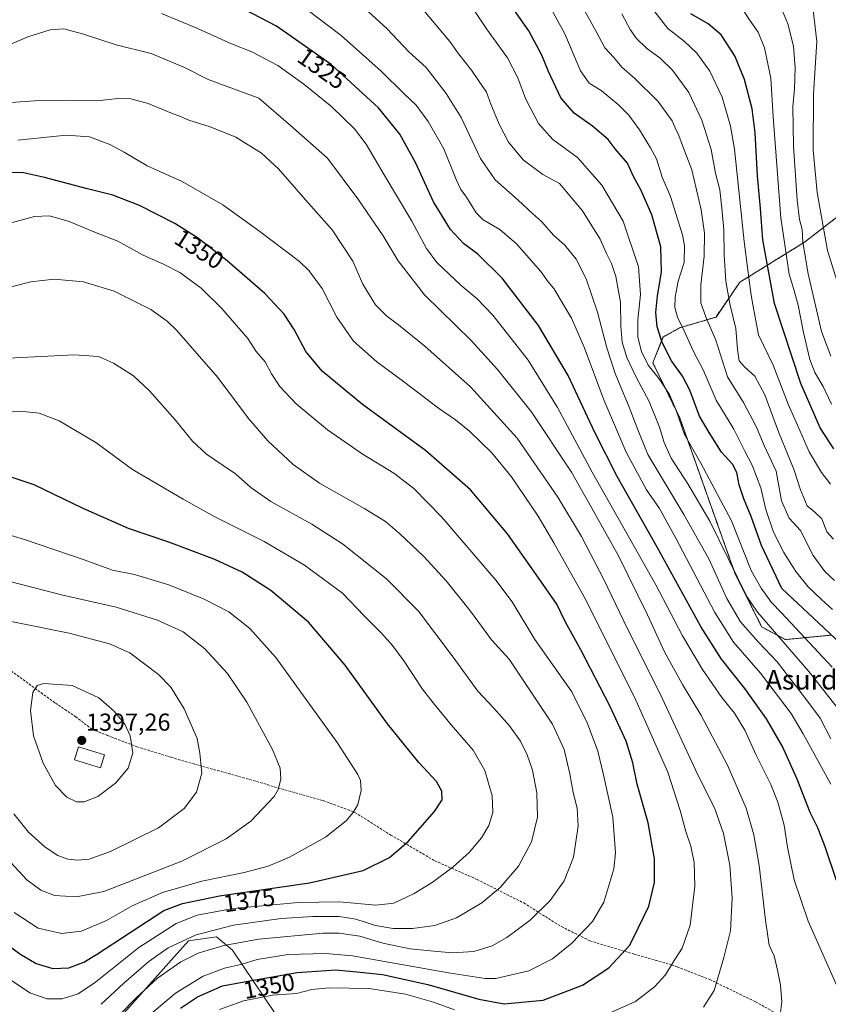
# Model space of a CAD drawing. Units: metres. Extents: x 665106 to 668567, y 4744293 to 4746689.
# Drawn here: x 666832 to 667162, y 4745783 to 4746185 of the extents above; entities that cross this region are included whole.
import ezdxf
from ezdxf.enums import TextEntityAlignment as Align

# ---------------------------------------------------------------- set-up
doc = ezdxf.new("R2010")
doc.units = ezdxf.units.M
doc.header["$MEASUREMENT"] = 0
doc.linetypes.add('TRAZOS', pattern=[0.75, 0.5, -0.25])
doc.linetypes.add('TRAZOSX2', pattern=[1.5, 1, -0.5])
for name, color, linetype, lineweight in [('Arbolado forestal', 92, 'TRAZOS', 0), ('Arbolado forestal CxS', 92, 'Continuous', 0), ('Carátula', 7, 'Continuous', 5), ('Curva de nivel maestra', 36, 'Continuous', 30), ('Curva de nivel normal', 36, 'Continuous', 0), ('Edificación', 1, 'Continuous', 13), ('Edificación Cxs', 1, 'Continuous', 13), ('Matorral', 135, 'Continuous', 0), ('Matorral CxS', 135, 'Continuous', 0), ('Pastizal CxS', 92, 'Continuous', 0), ('Punto de cota en terreno', 7, 'Continuous', 0), ('Rótulo de curva de nivel directora', 19, 'Continuous', 0), ('Rótulo de punto de cota en terreno', 19, 'Continuous', 0), ('Senda', 19, 'TRAZOSX2', 0), ('Texto cartográfico', 19, 'Continuous', 0)]:
    doc.layers.add(name, color=color, linetype=linetype, lineweight=lineweight)
doc.styles.add('Arial', font='txt', dxfattribs={"height": 0.2})

# ---------------------------------------------------------------- blocks, each defined once
blk = doc.blocks.new('*U151')
at = {"layer": 'Pastizal CxS', "color": 92, "linetype": 'Continuous', "lineweight": 0}
for points in [[(667167.3, 4746106.26, 1254.12), (667151.83, 4746094.29, 1264.55), (667125.43, 4746077.94, 1281.81), (667115.75, 4746063.78, 1288.06), (667100.84, 4746059.31, 1295.29), (667094.14, 4746055.59, 1299.02), (667090, 4746045.13, 1303.46), (667100.95, 4746022.64, 1304.26), (667123.47, 4745959.26, 1309.7), (667134.37, 4745937.34, 1311.07), (667144.06, 4745932.13, 1309.12), (667162.47, 4745933.94, 1299.98)], [(666940.61, 4745772.5, 1335.46), (666918.51, 4745805.4, 1357.73), (666911.96, 4745810.89, 1362.51), (666900.59, 4745809.22, 1363.93), (666873.06, 4745778.41, 1359.13)]]:
    blk.add_polyline3d(points, dxfattribs=at)
blk = doc.blocks.new('*U159')
at = {"layer": 'Pastizal CxS', "color": 92, "linetype": 'Continuous', "lineweight": 0}
for points in [[(667167.3, 4746106.26, 1254.12), (667151.83, 4746094.29, 1264.55), (667125.43, 4746077.94, 1281.81), (667115.75, 4746063.78, 1288.06), (667100.84, 4746059.31, 1295.29), (667094.14, 4746055.59, 1299.02), (667090, 4746045.13, 1303.46), (667100.95, 4746022.64, 1304.26), (667123.47, 4745959.26, 1309.7), (667134.37, 4745937.34, 1311.07), (667144.06, 4745932.13, 1309.12), (667162.47, 4745933.94, 1299.98)], [(666940.61, 4745772.5, 1335.46), (666918.51, 4745805.4, 1357.73), (666911.96, 4745810.89, 1362.51), (666900.59, 4745809.22, 1363.93), (666873.06, 4745778.41, 1359.13)]]:
    blk.add_polyline3d(points, dxfattribs=at)
blk = doc.blocks.new('*U174')
at = {"layer": 'Curva de nivel normal', "color": 36, "linetype": 'Continuous', "lineweight": 0}
blk.add_polyline3d([(667045.34, 4746195.38, 1295), (667054.09, 4746179.34, 1295), (667060.5, 4746164.24, 1295), (667064.02, 4746159.16, 1295), (667068.94, 4746156.24, 1295), (667071.98, 4746153.66, 1295), (667076.04, 4746150.39, 1295), (667080.16, 4746146.17, 1295), (667084.55, 4746140.19, 1295), (667088.98, 4746132.81, 1295), (667091.41, 4746128.36, 1295), (667093.76, 4746120.89, 1295), (667097.16, 4746113.02, 1295), (667102.14, 4746097.29, 1295), (667102.92, 4746092.8, 1295), (667102.73, 4746086.08, 1295), (667100.38, 4746078.39, 1295), (667099.06, 4746071.81, 1295), (667098.99, 4746067.62, 1295), (667100.01, 4746063.76, 1295), (667102.73, 4746058.08, 1295), (667106.58, 4746049.74, 1295), (667110.58, 4746042.16, 1295), (667115.81, 4746029.89, 1295), (667122.96, 4746018.02, 1295), (667127.48, 4746009.09, 1295), (667130.53, 4746003.33, 1295), (667134.06, 4745994.11, 1295), (667136.13, 4745985.29, 1295), (667139.18, 4745975.95, 1295), (667143.4, 4745967.62, 1295), (667148.31, 4745959.95, 1295), (667153.4, 4745953.69, 1295), (667158.84, 4745948.55, 1295), (667163.34, 4745944.42, 1295)], dxfattribs=at)
blk = doc.blocks.new('*U178')
at = {"layer": 'Curva de nivel normal', "color": 36, "linetype": 'Continuous', "lineweight": 0}
for points in [[(666830.88, 4746135.98, 1345), (666850.64, 4746138.01, 1345), (666860.12, 4746137.31, 1345), (666868.42, 4746134.11, 1345), (666874.32, 4746131, 1345), (666883.74, 4746125.43, 1345), (666898.04, 4746119.06, 1345), (666914.61, 4746109.62, 1345), (666929.64, 4746098.66, 1345), (666945.78, 4746086.47, 1345), (666949.68, 4746082.72, 1345), (666955.04, 4746075.39, 1345), (666961.02, 4746063.74, 1345), (666967.87, 4746053.96, 1345), (666977.36, 4746045.52, 1345), (666988.83, 4746037.12, 1345), (667002.54, 4746026.55, 1345), (667009.5, 4746021.85, 1345), (667015.24, 4746017.26, 1345), (667024.29, 4746008.31, 1345), (667032.26, 4745998.62, 1345), (667043.16, 4745982.51, 1345), (667049.54, 4745971.56, 1345), (667062.63, 4745948.43, 1345), (667074.04, 4745925.33, 1345), (667082.52, 4745908.62, 1345), (667090.29, 4745891.29, 1345), (667096.06, 4745878.06, 1345), (667101.14, 4745862.39, 1345), (667103.4, 4745853.79, 1345), (667105.44, 4745847.8, 1345), (667106.85, 4745841.17, 1345), (667107.08, 4745831.58, 1345), (667105.27, 4745815.62, 1345), (667101.95, 4745806.29, 1345), (667098.73, 4745801.18, 1345), (667095.2, 4745795.39, 1345), (667090.6, 4745790.45, 1345), (667082.94, 4745784.53, 1345), (667071.68, 4745779.38, 1345)], [(667009.14, 4745781.02, 1345), (667000.55, 4745784.2, 1345), (666989.02, 4745787.45, 1345), (666974.27, 4745789.7, 1345), (666957.94, 4745790.04, 1345), (666950.94, 4745789.33, 1345), (666944.6, 4745787.67, 1345), (666934.82, 4745787.06, 1345), (666923.06, 4745784.73, 1345), (666913.23, 4745781.23, 1345)]]:
    blk.add_polyline3d(points, dxfattribs=at)
blk = doc.blocks.new('*U180')
at = {"layer": 'Curva de nivel normal', "color": 36, "linetype": 'Continuous', "lineweight": 0}
blk.add_polyline3d([(666824.27, 4746046.88, 1365), (666853.98, 4746048.32, 1365), (666863.78, 4746047.61, 1365), (666869.95, 4746044.97, 1365), (666878.13, 4746039.82, 1365), (666884.7, 4746033.72, 1365), (666895.18, 4746021.86, 1365), (666902.14, 4746013.16, 1365), (666907.94, 4746007.78, 1365), (666914.65, 4746003.14, 1365), (666919.79, 4745999.81, 1365), (666926.04, 4745994.14, 1365), (666934.19, 4745988.44, 1365), (666950.89, 4745979.26, 1365), (666963.39, 4745971.16, 1365), (666981.29, 4745956.99, 1365), (666994.36, 4745943.71, 1365), (667008.53, 4745924.97, 1365), (667018.55, 4745911.16, 1365), (667024.97, 4745904.32, 1365), (667031.54, 4745896.89, 1365), (667035.95, 4745890.63, 1365), (667038.73, 4745885.15, 1365), (667040.88, 4745878.88, 1365), (667042.66, 4745869.64, 1365), (667042.9, 4745859.69, 1365), (667040.48, 4745849.64, 1365), (667035.19, 4745839.75, 1365), (667027.68, 4745831.04, 1365), (667020.27, 4745824.7, 1365), (667009.94, 4745818.57, 1365), (667001, 4745815.42, 1365), (666991.94, 4745814.22, 1365), (666984, 4745814.26, 1365), (666976.82, 4745815.51, 1365), (666968.81, 4745818.04, 1365), (666962.01, 4745819.18, 1365), (666951.22, 4745819.19, 1365), (666938.37, 4745818.39, 1365), (666918.91, 4745815.65, 1365), (666903.63, 4745811.6, 1365), (666892.27, 4745806.3, 1365), (666884.32, 4745800.76, 1365), (666874.12, 4745791.9, 1365), (666865, 4745783.31, 1365)], dxfattribs=at)
blk = doc.blocks.new('*U184')
at = {"layer": 'Curva de nivel normal', "color": 36, "linetype": 'Continuous', "lineweight": 0}
blk.add_polyline3d([(666823.87, 4746173.37, 1335), (666834.96, 4746178.07, 1335), (666844.08, 4746180.91, 1335), (666849.64, 4746181.4, 1335), (666857.26, 4746179.39, 1335), (666871.02, 4746174.82, 1335), (666885.28, 4746171.32, 1335), (666898.62, 4746165.78, 1335), (666908.61, 4746160.63, 1335), (666929.27, 4746153.08, 1335), (666942.16, 4746141.92, 1335), (666957.23, 4746128.62, 1335), (666969.67, 4746111.96, 1335), (666980.04, 4746096.97, 1335), (666986.12, 4746086.75, 1335), (666996.78, 4746072.79, 1335), (667016.07, 4746054.09, 1335), (667026.68, 4746042.33, 1335), (667040.41, 4746025.19, 1335), (667056.74, 4746000.51, 1335), (667065.07, 4745985.84, 1335), (667075.96, 4745966.28, 1335), (667087.78, 4745942.25, 1335), (667094.72, 4745927.15, 1335), (667102.13, 4745913.77, 1335), (667109.59, 4745901.49, 1335), (667120.42, 4745880.95, 1335), (667128.04, 4745863.33, 1335), (667131.13, 4745852.48, 1335), (667133.38, 4745840, 1335), (667135.89, 4745817.7, 1335), (667137.47, 4745807.39, 1335), (667139.54, 4745803.16, 1335), (667140.77, 4745797.2, 1335), (667142.02, 4745791.18, 1335), (667142.61, 4745784.29, 1335), (667141.86, 4745778.95, 1335)], dxfattribs=at)
blk = doc.blocks.new('*U191')
at = {"layer": 'Curva de nivel normal', "color": 36, "linetype": 'Continuous', "lineweight": 0}
blk.add_polyline3d([(666889.56, 4746187.58, 1330), (666903.99, 4746181.68, 1330), (666918.11, 4746175.31, 1330), (666926.38, 4746171.97, 1330), (666936.94, 4746166.37, 1330), (666947.6, 4746158.86, 1330), (666958.98, 4746149.56, 1330), (666968.28, 4746140.62, 1330), (666973.07, 4746134.28, 1330), (666980.42, 4746121.78, 1330), (666991.73, 4746102.91, 1330), (666997.63, 4746091.72, 1330), (667001.88, 4746086.04, 1330), (667011.76, 4746076.65, 1330), (667018.38, 4746071.23, 1330), (667024.69, 4746064.54, 1330), (667039.06, 4746046.19, 1330), (667051.06, 4746026.88, 1330), (667065.26, 4746000.52, 1330), (667091.15, 4745954.5, 1330), (667102.11, 4745933.63, 1330), (667110.23, 4745919.94, 1330), (667118.15, 4745908.48, 1330), (667123.23, 4745902.14, 1330), (667127.45, 4745895.22, 1330), (667132.13, 4745884.95, 1330), (667138.07, 4745873.04, 1330), (667140.94, 4745865.84, 1330), (667143.52, 4745856.4, 1330), (667144.96, 4745847.49, 1330), (667147.63, 4745834.16, 1330), (667153.39, 4745817.23, 1330), (667166.3, 4745788.12, 1330)], dxfattribs=at)
blk = doc.blocks.new('*U206')
at = {"layer": 'Curva de nivel normal', "color": 36, "linetype": 'Continuous', "lineweight": 0}
blk.add_polyline3d([(666819.04, 4746024.89, 1370), (666833.27, 4746025.23, 1370), (666839.6, 4746024.51, 1370), (666847.79, 4746021.36, 1370), (666862.78, 4746012.52, 1370), (666877.67, 4746001.62, 1370), (666898.38, 4745989.46, 1370), (666911.35, 4745982.3, 1370), (666931.46, 4745972.11, 1370), (666947.92, 4745962.58, 1370), (666963.4, 4745951.03, 1370), (666972.23, 4745941.84, 1370), (666979.29, 4745934.74, 1370), (666983.8, 4745929.7, 1370), (666988.38, 4745923.48, 1370), (666996, 4745911.94, 1370), (667000.42, 4745906.28, 1370), (667007.67, 4745897.32, 1370), (667016.64, 4745886.99, 1370), (667021.42, 4745878.78, 1370), (667024.4, 4745868.42, 1370), (667024.75, 4745861.52, 1370), (667023.1, 4745856.29, 1370), (667020.08, 4745851.3, 1370), (667015.11, 4745845.31, 1370), (667008.48, 4745839.35, 1370), (666999.91, 4745833.02, 1370), (666992.6, 4745828.53, 1370), (666984.27, 4745824.64, 1370), (666976.94, 4745823.83, 1370), (666962.21, 4745825.18, 1370), (666945.35, 4745824.84, 1370), (666918.84, 4745822.44, 1370), (666904.14, 4745819.76, 1370), (666895.57, 4745816.35, 1370), (666880.3, 4745806.53, 1370), (666862.56, 4745792.35, 1370), (666855.5, 4745787.53, 1370), (666849.06, 4745785.5, 1370), (666842.89, 4745785.57, 1370), (666835.8, 4745788.06, 1370), (666827.95, 4745793.25, 1370)], dxfattribs=at)
blk = doc.blocks.new('*U220')
at = {"layer": 'Curva de nivel normal', "color": 36, "linetype": 'Continuous', "lineweight": 0}
blk.add_polyline3d([(666820.06, 4746150.72, 1340), (666839.8, 4746152.06, 1340), (666852.26, 4746152.28, 1340), (666863.01, 4746152.03, 1340), (666871.91, 4746152.92, 1340), (666877.1, 4746152.78, 1340), (666884.07, 4746150.84, 1340), (666893.59, 4746146.94, 1340), (666897.32, 4746145.54, 1340), (666900.65, 4746144.09, 1340), (666909.44, 4746141.43, 1340), (666919.84, 4746137.16, 1340), (666930.35, 4746130.7, 1340), (666937.21, 4746124.22, 1340), (666948.23, 4746111.58, 1340), (666959.23, 4746099.34, 1340), (666967.56, 4746086.63, 1340), (666971.71, 4746077.17, 1340), (666976.9, 4746068.73, 1340), (666981.27, 4746064.2, 1340), (666986.26, 4746060.61, 1340), (666997, 4746051.88, 1340), (667015.62, 4746035.27, 1340), (667034.62, 4746014.29, 1340), (667051.22, 4745990.29, 1340), (667060.91, 4745974.23, 1340), (667070.01, 4745956.73, 1340), (667078.14, 4745939.7, 1340), (667093.73, 4745908.3, 1340), (667108.34, 4745877.01, 1340), (667115.1, 4745863.44, 1340), (667118.87, 4745853.03, 1340), (667121.4, 4745840.12, 1340), (667122.28, 4745826.62, 1340), (667121.66, 4745813.36, 1340), (667119.01, 4745802.43, 1340), (667115.01, 4745789, 1340), (667110.65, 4745782.14, 1340)], dxfattribs=at)
blk = doc.blocks.new('*U225')
at = {"layer": 'Curva de nivel normal', "color": 36, "linetype": 'Continuous', "lineweight": 0}
blk.add_polyline3d([(666827.27, 4746075.87, 1360), (666836.24, 4746078.12, 1360), (666845.71, 4746079.23, 1360), (666857.79, 4746078.14, 1360), (666870.25, 4746074.32, 1360), (666885.23, 4746066.78, 1360), (666891.91, 4746062.08, 1360), (666895.7, 4746058.36, 1360), (666912.47, 4746039.13, 1360), (666925.02, 4746022.37, 1360), (666932.9, 4746013.26, 1360), (666943.3, 4746003.65, 1360), (666953.98, 4745996, 1360), (666972.43, 4745985.55, 1360), (666980.99, 4745980.28, 1360), (666986.61, 4745975.5, 1360), (666996.62, 4745966.04, 1360), (667005.73, 4745956.16, 1360), (667015.62, 4745943.7, 1360), (667024.17, 4745932.07, 1360), (667031.42, 4745924.11, 1360), (667039.74, 4745911.45, 1360), (667049.07, 4745897.63, 1360), (667053.81, 4745887.32, 1360), (667056.17, 4745877.39, 1360), (667057.48, 4745869.78, 1360), (667059.05, 4745863.42, 1360), (667059.46, 4745856, 1360), (667057.56, 4745843.33, 1360), (667053.81, 4745833.71, 1360), (667048.11, 4745825.62, 1360), (667039.96, 4745817.63, 1360), (667030.43, 4745810.6, 1360), (667024.41, 4745807.23, 1360), (667016.97, 4745804.83, 1360), (667008.25, 4745804.32, 1360), (667000.68, 4745805.05, 1360), (666990.94, 4745805.95, 1360), (666979.88, 4745808.23, 1360), (666970.4, 4745811.1, 1360), (666962.04, 4745812.32, 1360), (666955.55, 4745812.32, 1360), (666929.27, 4745809.92, 1360), (666914.94, 4745807.37, 1360), (666904.47, 4745804.19, 1360), (666897.38, 4745800.68, 1360), (666887.92, 4745793.95, 1360), (666879.19, 4745785.95, 1360), (666866.32, 4745772.76, 1360)], dxfattribs=at)
blk = doc.blocks.new('*U226')
at = {"layer": 'Curva de nivel normal', "color": 36, "linetype": 'Continuous', "lineweight": 0}
blk.add_polyline3d([(666827.23, 4746101.87, 1355), (666837.77, 4746104.81, 1355), (666843.88, 4746105, 1355), (666851.86, 4746102.81, 1355), (666862.58, 4746098.24, 1355), (666871.75, 4746094.76, 1355), (666881.86, 4746089.13, 1355), (666890.58, 4746085.27, 1355), (666897.01, 4746081.94, 1355), (666905.75, 4746075.54, 1355), (666914.02, 4746067.45, 1355), (666924.72, 4746054.95, 1355), (666928.18, 4746049.71, 1355), (666931.81, 4746045.45, 1355), (666934.42, 4746040.61, 1355), (666937.78, 4746035.47, 1355), (666944.43, 4746028.4, 1355), (666957.24, 4746017.74, 1355), (666971.42, 4746007.99, 1355), (666984.36, 4746000.12, 1355), (666992.52, 4745993.85, 1355), (667003.97, 4745982.1, 1355), (667025.98, 4745956.44, 1355), (667032.54, 4745947.57, 1355), (667041.82, 4745932.17, 1355), (667056.92, 4745910.79, 1355), (667063.36, 4745897.95, 1355), (667067.57, 4745886.58, 1355), (667069.82, 4745877.02, 1355), (667073.71, 4745859.73, 1355), (667074.77, 4745845.12, 1355), (667074.13, 4745838.62, 1355), (667070.04, 4745825.01, 1355), (667065.41, 4745817.13, 1355), (667056.94, 4745808.31, 1355), (667049.02, 4745801.91, 1355), (667039.44, 4745797.03, 1355), (667025.97, 4745793.86, 1355), (667021.54, 4745793.81, 1355), (667007.48, 4745796.05, 1355), (666967.48, 4745803.16, 1355), (666956.45, 4745804.08, 1355), (666941.25, 4745803.59, 1355), (666928.59, 4745801.57, 1355), (666922.49, 4745799.63, 1355), (666915.23, 4745798.09, 1355), (666906.55, 4745794.85, 1355), (666895.21, 4745787.91, 1355), (666884.76, 4745778.98, 1355)], dxfattribs=at)
blk = doc.blocks.new('*U238')
at = {"layer": 'Curva de nivel normal', "color": 36, "linetype": 'Continuous', "lineweight": 0}
blk.add_polyline3d([(666973.8, 4746188.48, 1315), (666981.66, 4746181.35, 1315), (666990.43, 4746171.97, 1315), (666997.48, 4746165.58, 1315), (667005.7, 4746155.05, 1315), (667011.76, 4746145.18, 1315), (667019.74, 4746128.4, 1315), (667025.61, 4746119.7, 1315), (667035.09, 4746111.44, 1315), (667040.83, 4746106.05, 1315), (667044.56, 4746102.72, 1315), (667049.63, 4746097.09, 1315), (667054.05, 4746093.04, 1315), (667058.77, 4746087.37, 1315), (667062.73, 4746079.42, 1315), (667067.45, 4746065.8, 1315), (667071.19, 4746051.21, 1315), (667074.66, 4746040.68, 1315), (667080.36, 4746027.04, 1315), (667083.68, 4746018.19, 1315), (667087.99, 4746007.62, 1315), (667102.64, 4745983.17, 1315), (667112.77, 4745965.12, 1315), (667120.23, 4745948.95, 1315), (667125.72, 4745939.36, 1315), (667132.9, 4745931.2, 1315), (667140.71, 4745923.08, 1315), (667152.24, 4745908.13, 1315), (667158.22, 4745900.12, 1315), (667162.65, 4745891.66, 1315)], dxfattribs=at)
blk = doc.blocks.new('*U260')
at = {"layer": 'Curva de nivel maestra', "color": 36, "linetype": 'Continuous', "lineweight": 30}
blk.add_polyline3d([(666897.27, 4745781.72, 1350), (666904.29, 4745786.4, 1350), (666914.43, 4745790.87, 1350), (666924.77, 4745792.79, 1350), (666944.92, 4745796.28, 1350), (666960.69, 4745797.45, 1350), (666970.65, 4745796.44, 1350), (666979.64, 4745795.5, 1350), (666998.22, 4745791.34, 1350), (667019.04, 4745785.39, 1350), (667029.36, 4745783.48, 1350), (667045.27, 4745785.01, 1350), (667061.31, 4745791.06, 1350), (667071.98, 4745798.26, 1350), (667080.64, 4745807.5, 1350), (667084.06, 4745814.37, 1350), (667088.38, 4745823.38, 1350), (667090.72, 4745833.07, 1350), (667090.66, 4745842.68, 1350), (667088.01, 4745857.36, 1350), (667083.61, 4745873.15, 1350), (667081.79, 4745881.92, 1350), (667079.09, 4745890.63, 1350), (667072.47, 4745905.16, 1350), (667060.66, 4745927.9, 1350), (667054.36, 4745939.31, 1350), (667050.82, 4745946.56, 1350), (667043.34, 4745957.33, 1350), (667030.73, 4745975.24, 1350), (667015.54, 4745993.23, 1350), (666997.26, 4746009.27, 1350), (666971.56, 4746028.14, 1350), (666955.1, 4746041.73, 1350), (666948.4, 4746049.65, 1350), (666943.66, 4746058.67, 1350), (666939.62, 4746064.97, 1350), (666931.7, 4746073.43, 1350), (666916.34, 4746086.74, 1350), (666904.2, 4746096.1, 1350), (666894.99, 4746101.96, 1350), (666880.56, 4746109.24, 1350), (666869.7, 4746113.46, 1350), (666858.82, 4746116.18, 1350), (666841.81, 4746120.69, 1350), (666833.25, 4746122.58, 1350), (666827.6, 4746122.7, 1350)], dxfattribs=at)
blk = doc.blocks.new('*U263')
at = {"layer": 'Curva de nivel maestra', "color": 36, "linetype": 'Continuous', "lineweight": 30}
blk.add_polyline3d([(667170.64, 4745926.79, 1300), (667142.67, 4745953.02, 1300), (667134.28, 4745970.5, 1300), (667130.12, 4745982.34, 1300), (667127.14, 4745989.58, 1300), (667125.25, 4745995.32, 1300), (667124.25, 4746000.27, 1300), (667122.47, 4746003.7, 1300), (667117.94, 4746008.6, 1300), (667112.99, 4746016.62, 1300), (667109.06, 4746023.27, 1300), (667105.07, 4746033.86, 1300), (667102.14, 4746039.61, 1300), (667097.6, 4746045.92, 1300), (667093.77, 4746053.34, 1300), (667091.76, 4746059.78, 1300), (667091.24, 4746065.66, 1300), (667091.86, 4746072.41, 1300), (667093.56, 4746082.1, 1300), (667093.2, 4746092.48, 1300), (667089.56, 4746105.47, 1300), (667085.04, 4746115.73, 1300), (667082.14, 4746121.14, 1300), (667079.64, 4746126.57, 1300), (667074.66, 4746132.44, 1300), (667071.75, 4746136.16, 1300), (667065.32, 4746141.69, 1300), (667057.87, 4746146.98, 1300), (667052.41, 4746153.2, 1300), (667047.36, 4746163.97, 1300), (667044.75, 4746170.68, 1300), (667039.38, 4746180.56, 1300), (667029.35, 4746194.99, 1300)], dxfattribs=at)
blk = doc.blocks.new('*U265')
at = {"layer": 'Curva de nivel maestra', "color": 36, "linetype": 'Continuous', "lineweight": 30}
blk.add_polyline3d([(667164.96, 4745833.87, 1325), (667160.35, 4745847.61, 1325), (667157.25, 4745855.27, 1325), (667154.13, 4745861.62, 1325), (667148.91, 4745875.2, 1325), (667142.82, 4745888.55, 1325), (667136.4, 4745899.75, 1325), (667127.46, 4745912.15, 1325), (667117.97, 4745924.1, 1325), (667109.74, 4745937.2, 1325), (667091.8, 4745969.87, 1325), (667075.48, 4745998.69, 1325), (667066.33, 4746016.62, 1325), (667055.44, 4746039.87, 1325), (667043.3, 4746060.3, 1325), (667028.55, 4746079.64, 1325), (667018.56, 4746089.43, 1325), (667012.68, 4746093.84, 1325), (667007.47, 4746099.42, 1325), (667000.47, 4746110.74, 1325), (666993.34, 4746126.51, 1325), (666986.72, 4746138.4, 1325), (666978.05, 4746149.07, 1325), (666958.76, 4746166.77, 1325), (666936.49, 4746182.5, 1325), (666916.91, 4746192.6, 1325)], dxfattribs=at)
blk = doc.blocks.new('*U266')
at = {"layer": 'Curva de nivel maestra', "color": 36, "linetype": 'Continuous', "lineweight": 30}
blk.add_polyline3d([(666825.79, 4745808.47, 1375), (666831.72, 4745803.86, 1375), (666838.48, 4745799.96, 1375), (666845.2, 4745797.9, 1375), (666851.79, 4745798.24, 1375), (666857.81, 4745800.52, 1375), (666862.98, 4745803.59, 1375), (666890.56, 4745821.62, 1375), (666898.09, 4745824.39, 1375), (666913.17, 4745827.61, 1375), (666949.88, 4745832.83, 1375), (666971.86, 4745837.88, 1375), (666982.57, 4745843.29, 1375), (666990.17, 4745849.74, 1375), (667000.96, 4745861.93, 1375), (667003.98, 4745866.79, 1375), (667003.91, 4745870.34, 1375), (667001.76, 4745874.28, 1375), (666994.48, 4745882.03, 1375), (666981.8, 4745897.83, 1375), (666964.47, 4745921.73, 1375), (666949.46, 4745939.25, 1375), (666934.16, 4745952.12, 1375), (666922.41, 4745959.69, 1375), (666911.37, 4745964.88, 1375), (666892.57, 4745971.88, 1375), (666876.02, 4745977.52, 1375), (666857.58, 4745985.6, 1375), (666837.56, 4745995.24, 1375), (666826.6, 4745998.95, 1375)], dxfattribs=at)
blk = doc.blocks.new('5PATER')
at = {"layer": 'Carátula', "linetype": 'Continuous', "lineweight": 5}
h = blk.add_hatch(color=250, dxfattribs=at)
edge = h.paths.add_edge_path()
edge.add_ellipse((0, 0.01), major_axis=(-1.33, -1.34), ratio=0.999422, start_angle=0, end_angle=360)

msp = doc.modelspace()

# ---------------------------------------------------------------- linework, layer by layer
at = {"layer": 'Arbolado forestal', "color": 92, "linetype": 'TRAZOS', "lineweight": 0}
msp.add_polyline3d([(667167.3, 4746106.26, 1254.12), (667151.83, 4746094.29, 1264.55), (667125.43, 4746077.94, 1281.81), (667115.75, 4746063.78, 1288.06), (667100.84, 4746059.31, 1295.29), (667094.14, 4746055.59, 1299.02), (667090, 4746045.13, 1303.46), (667100.94, 4746022.64, 1304.26), (667123.47, 4745959.26, 1309.7), (667134.37, 4745937.34, 1311.07), (667144.06, 4745932.13, 1309.12), (667162.47, 4745933.94, 1299.98)], dxfattribs=at)
at = {"layer": 'Arbolado forestal CxS', "color": 92, "linetype": 'Continuous', "lineweight": 0}
msp.add_polyline3d([(667162.47, 4745933.94, 1299.98), (667144.06, 4745932.13, 1309.12), (667134.37, 4745937.34, 1311.07), (667123.47, 4745959.26, 1309.7), (667100.95, 4746022.64, 1304.26), (667090, 4746045.13, 1303.46), (667094.14, 4746055.59, 1299.02), (667100.84, 4746059.31, 1295.29), (667115.75, 4746063.78, 1288.06), (667125.43, 4746077.94, 1281.81), (667151.83, 4746094.29, 1264.55), (667167.3, 4746106.26, 1254.12)], dxfattribs=at)
msp.add_polyline3d([(667162.47, 4745933.94, 1299.98), (667144.06, 4745932.13, 1309.12), (667134.37, 4745937.34, 1311.07), (667123.47, 4745959.26, 1309.7), (667100.95, 4746022.64, 1304.26), (667090, 4746045.13, 1303.46), (667094.14, 4746055.59, 1299.02), (667100.84, 4746059.31, 1295.29), (667115.75, 4746063.78, 1288.06), (667125.43, 4746077.94, 1281.81), (667151.83, 4746094.29, 1264.55), (667167.3, 4746106.26, 1254.12)], dxfattribs=at)
at = {"layer": 'Curva de nivel maestra', "color": 36, "linetype": 'Continuous', "lineweight": 30}
msp.add_polyline3d([(667163.86, 4746009.92, 1275), (667158.2, 4746018.54, 1275), (667150.36, 4746036.62, 1275), (667139.62, 4746069.3, 1275), (667134.88, 4746095.23, 1275), (667133.92, 4746108.06, 1275), (667132.66, 4746121.43, 1275), (667131.67, 4746138.89, 1275), (667130.44, 4746148.72, 1275), (667127.41, 4746160.76, 1275), (667123.41, 4746170.42, 1275), (667117.89, 4746178.86, 1275), (667112.55, 4746183.47, 1275), (667105.46, 4746187.48, 1275)], dxfattribs=at)
at = {"layer": 'Curva de nivel normal', "color": 36, "linetype": 'Continuous', "lineweight": 0}
for points in [[(667164.06, 4745956.25, 1290), (667160.15, 4745959.91, 1290), (667155.33, 4745966.44, 1290), (667150.17, 4745976.69, 1290), (667145.56, 4745981.64, 1290), (667142.52, 4745988.76, 1290), (667140.23, 4746000.92, 1290), (667135.34, 4746011.41, 1290), (667132.28, 4746018.81, 1290), (667127.03, 4746028.95, 1290), (667120.38, 4746039.36, 1290), (667115.69, 4746054.28, 1290), (667111.8, 4746063.48, 1290), (667109.63, 4746069.62, 1290), (667109.51, 4746076.85, 1290), (667110.97, 4746088.59, 1290), (667111.09, 4746098.03, 1290), (667109.64, 4746107.58, 1290), (667105.9, 4746123.86, 1290), (667102.04, 4746133.77, 1290), (667100.65, 4746137.85, 1290), (667099.06, 4746140.95, 1290), (667097.82, 4746143.85, 1290), (667095.44, 4746147.29, 1290), (667091.97, 4746151.83, 1290), (667082.67, 4746161.06, 1290), (667077.32, 4746165.79, 1290), (667074.02, 4746169.62, 1290), (667070.42, 4746173.62, 1290), (667066.9, 4746180.29, 1290), (667058, 4746196.29, 1290)], [(667162.6, 4745873.09, 1320), (667151.29, 4745893.62, 1320), (667146.42, 4745901.95, 1320), (667133.9, 4745918.42, 1320), (667122.83, 4745931.03, 1320), (667115.27, 4745943.25, 1320), (667099.41, 4745973.5, 1320), (667092.67, 4745985.62, 1320), (667087.46, 4745993.27, 1320), (667079.15, 4746008.57, 1320), (667070.05, 4746030, 1320), (667062.02, 4746051.5, 1320), (667056.81, 4746063.34, 1320), (667049.62, 4746075.45, 1320), (667047.34, 4746078.15, 1320), (667044.25, 4746082.36, 1320), (667038.38, 4746088.98, 1320), (667034.34, 4746093.67, 1320), (667027.5, 4746099.43, 1320), (667020.77, 4746103.46, 1320), (667017.96, 4746106.32, 1320), (667014.02, 4746112.7, 1320), (667011.61, 4746115.76, 1320), (667009.7, 4746119.91, 1320), (667004.66, 4746132.47, 1320), (666998.38, 4746143.59, 1320), (666993.42, 4746150.2, 1320), (666988.57, 4746154.78, 1320), (666979.18, 4746164.04, 1320), (666962.82, 4746178.59, 1320), (666944.92, 4746192.31, 1320)], [(667141.67, 4746191.59, 1265), (667145.1, 4746183.44, 1265), (667147.39, 4746174.25, 1265), (667148.05, 4746165.45, 1265), (667147.74, 4746156.94, 1265), (667147.14, 4746149.49, 1265), (667147.43, 4746133.44, 1265), (667148.8, 4746111.43, 1265), (667149.76, 4746103.56, 1265), (667150.86, 4746099.49, 1265), (667151.24, 4746094.26, 1265), (667153.39, 4746081.37, 1265), (667158.81, 4746057.82, 1265), (667162.66, 4746047.82, 1265)], [(667165.08, 4746078.62, 1260), (667161.24, 4746090.95, 1260), (667157.01, 4746114.62, 1260), (667155.39, 4746131.91, 1260), (667155.52, 4746154.79, 1260), (667156.9, 4746176.21, 1260), (667155.28, 4746190.15, 1260)], [(666995.69, 4746189.82, 1310), (667007.2, 4746176.23, 1310), (667010.81, 4746171.02, 1310), (667016.06, 4746164.46, 1310), (667018.85, 4746160.25, 1310), (667022.15, 4746155.48, 1310), (667023.96, 4746150.61, 1310), (667027.23, 4746142.5, 1310), (667031.09, 4746135.18, 1310), (667037.02, 4746127.87, 1310), (667045.13, 4746121.94, 1310), (667051.94, 4746118.29, 1310), (667061.33, 4746107.07, 1310), (667068.47, 4746095.56, 1310), (667071.06, 4746089.68, 1310), (667073.14, 4746085.64, 1310), (667074.94, 4746080.29, 1310), (667076.78, 4746069.88, 1310), (667076.97, 4746059.99, 1310), (667077.49, 4746053.55, 1310), (667079.42, 4746047.29, 1310), (667083.15, 4746039.29, 1310), (667088.46, 4746029.3, 1310), (667092.72, 4746018.84, 1310), (667094.6, 4746012.61, 1310), (667097.51, 4746006.2, 1310), (667104.3, 4745995.69, 1310), (667113.26, 4745980.45, 1310), (667128.3, 4745949.72, 1310), (667132.65, 4745943.33, 1310), (667153.62, 4745919.07, 1310), (667168.76, 4745899.98, 1310)], [(667016.73, 4746189.59, 1305), (667022.18, 4746181.38, 1305), (667030.72, 4746169.56, 1305), (667034.97, 4746161.4, 1305), (667038.06, 4746152.95, 1305), (667043.32, 4746142.76, 1305), (667049.22, 4746136.18, 1305), (667059.2, 4746128.88, 1305), (667069.21, 4746117.56, 1305), (667077.83, 4746102.85, 1305), (667084.18, 4746084.19, 1305), (667084.92, 4746072.9, 1305), (667083.83, 4746062.6, 1305), (667083.92, 4746055.62, 1305), (667085.42, 4746049.7, 1305), (667088.14, 4746044.16, 1305), (667092.56, 4746038.58, 1305), (667096.8, 4746032.15, 1305), (667099.35, 4746026.03, 1305), (667102.84, 4746015.77, 1305), (667109.52, 4746004.19, 1305), (667122.04, 4745980.64, 1305), (667130.1, 4745960.32, 1305), (667134.22, 4745953.07, 1305), (667138.42, 4745947.31, 1305), (667142.48, 4745943.13, 1305), (667163.11, 4745920.89, 1305)], [(667163.75, 4745973.14, 1285), (667160.99, 4745976.11, 1285), (667158.96, 4745981.39, 1285), (667156.04, 4745984.2, 1285), (667152.91, 4745986.75, 1285), (667150.23, 4745993.22, 1285), (667147.7, 4746001.28, 1285), (667141.3, 4746016.98, 1285), (667135.69, 4746032.04, 1285), (667131.59, 4746039.69, 1285), (667127.33, 4746043.38, 1285), (667125.22, 4746045.95, 1285), (667124.51, 4746050.49, 1285), (667123.9, 4746059.06, 1285), (667121.44, 4746069.12, 1285), (667119.74, 4746078.42, 1285), (667119.04, 4746089.07, 1285), (667118.94, 4746099.33, 1285), (667118.1, 4746108.13, 1285), (667117.31, 4746115.66, 1285), (667115.59, 4746122.44, 1285), (667113.76, 4746132.1, 1285), (667109.92, 4746144.1, 1285), (667104.68, 4746155.35, 1285), (667097.98, 4746164.56, 1285), (667092.92, 4746169.41, 1285), (667087.45, 4746173.42, 1285), (667083.37, 4746177.38, 1285), (667080.69, 4746181.15, 1285), (667077.4, 4746187.52, 1285)], [(667162.46, 4745995.62, 1280), (667158.84, 4746000.35, 1280), (667153.73, 4746008.76, 1280), (667149.02, 4746019.59, 1280), (667145.25, 4746028.18, 1280), (667139.08, 4746044.1, 1280), (667133.15, 4746056.54, 1280), (667131.17, 4746066.54, 1280), (667130.06, 4746072.73, 1280), (667129.16, 4746079.73, 1280), (667127.2, 4746094.64, 1280), (667123.25, 4746132.21, 1280), (667121.64, 4746141.68, 1280), (667118.27, 4746153.44, 1280), (667113.17, 4746164.15, 1280), (667107.96, 4746171.46, 1280), (667102.94, 4746176.26, 1280), (667096.1, 4746181.52, 1280), (667090.77, 4746188.33, 1280)], [(667126.63, 4746189.22, 1270), (667129.47, 4746185.04, 1270), (667132.94, 4746179.95, 1270), (667135.5, 4746173.62, 1270), (667138.08, 4746161.28, 1270), (667139.09, 4746145.43, 1270), (667142.16, 4746104.31, 1270), (667145.58, 4746081.22, 1270), (667147.53, 4746075.07, 1270), (667149.28, 4746068.62, 1270), (667151.47, 4746057.48, 1270), (667154.08, 4746046.38, 1270), (667156.01, 4746041.18, 1270), (667159.45, 4746035.42, 1270), (667162.93, 4746028.28, 1270)], [(666848.75, 4745812.24, 1380), (666856.87, 4745813.21, 1380), (666867.07, 4745817.58, 1380), (666877.52, 4745823.47, 1380), (666889.92, 4745828.9, 1380), (666905.94, 4745833.54, 1380), (666923.29, 4745837.11, 1380), (666933.11, 4745839.68, 1380), (666941.71, 4745843.32, 1380), (666956.4, 4745851.52, 1380), (666964.84, 4745858.18, 1380), (666967.74, 4745861.57, 1380), (666969.58, 4745864.9, 1380), (666971.04, 4745870.58, 1380), (666970.74, 4745874.62, 1380), (666969.59, 4745877.15, 1380), (666961.21, 4745890.17, 1380), (666936.22, 4745924.9, 1380), (666925.61, 4745936.64, 1380), (666917.05, 4745943.42, 1380), (666906.99, 4745948.68, 1380), (666892.5, 4745954.48, 1380), (666878.53, 4745958.72, 1380), (666869.56, 4745960.54, 1380), (666858.04, 4745964.66, 1380), (666833.61, 4745972.96, 1380), (666808.6, 4745980.44, 1380)], [(666854.85, 4745827.14, 1385), (666866.09, 4745829.35, 1385), (666897.81, 4745841.76, 1385), (666915.96, 4745850.82, 1385), (666926.04, 4745858.02, 1385), (666935.47, 4745868.16, 1385), (666937.13, 4745870.99, 1385), (666938.23, 4745875.2, 1385), (666938.02, 4745879.62, 1385), (666934.85, 4745887.29, 1385), (666924.36, 4745906.63, 1385), (666916.51, 4745918.28, 1385), (666907.28, 4745928.44, 1385), (666898.36, 4745935.27, 1385), (666887.93, 4745940.08, 1385), (666871.03, 4745945.37, 1385), (666849.29, 4745950.34, 1385), (666823.27, 4745956.98, 1385)], [(666855.4, 4745842.07, 1390), (666860.1, 4745842.53, 1390), (666868.73, 4745845.62, 1390), (666888.27, 4745855.31, 1390), (666898.75, 4745863.28, 1390), (666903.78, 4745869.86, 1390), (666906.03, 4745877.57, 1390), (666905.17, 4745885.85, 1390), (666904.16, 4745891.85, 1390), (666898.85, 4745903.86, 1390), (666893.33, 4745912.72, 1390), (666888.33, 4745917.86, 1390), (666876.62, 4745926.72, 1390), (666868.29, 4745930.37, 1390), (666851.93, 4745934.8, 1390), (666810.6, 4745943.04, 1390)], [(666857.94, 4745865.92, 1395), (666863.6, 4745868.07, 1395), (666870.8, 4745873.57, 1395), (666875.93, 4745879.62, 1395), (666877.87, 4745885.95, 1395), (666876.79, 4745892.9, 1395), (666874.53, 4745897.62, 1395), (666870.24, 4745902.92, 1395), (666863.96, 4745908.31, 1395), (666853.05, 4745913.4, 1395), (666841.52, 4745914.16, 1395), (666838.87, 4745913.4, 1395), (666837, 4745910.62, 1395), (666836.1, 4745903.2, 1395), (666837.3, 4745892.9, 1395), (666841.21, 4745881.7, 1395), (666846.29, 4745872.54, 1395), (666850.96, 4745867.8, 1395), (666854.89, 4745866, 1395), (666857.94, 4745865.92, 1395)], [(666829.27, 4745861.07, 1390), (666835.34, 4745853.55, 1390), (666842.03, 4745847.38, 1390), (666847.21, 4745844.02, 1390), (666851.29, 4745842.52, 1390), (666855.4, 4745842.07, 1390)], [(666826.47, 4745842.95, 1385), (666834.6, 4745834.1, 1385), (666840.27, 4745829.89, 1385), (666845.84, 4745827.68, 1385), (666854.85, 4745827.14, 1385)], [(666829.4, 4745820.75, 1380), (666839.3, 4745814.35, 1380), (666848.75, 4745812.24, 1380)]]:
    msp.add_polyline3d(points, dxfattribs=at)
at = {"layer": 'Edificación', "color": 1, "linetype": 'Continuous', "lineweight": 13}
msp.add_polyline3d([(666866.24, 4745885.11, 1397.52), (666864.66, 4745879.85, 1397.13), (666854.03, 4745883.08, 1397.3), (666855.62, 4745888.34, 1397.6), (666866.24, 4745885.11, 1397.52)], dxfattribs=at)
at = {"layer": 'Edificación Cxs', "color": 1, "linetype": 'Continuous', "lineweight": 13}
msp.add_polyline3d([(666866.24, 4745885.11, 1397.52), (666864.66, 4745879.85, 1397.13), (666854.03, 4745883.08, 1397.3), (666855.62, 4745888.34, 1397.6), (666866.24, 4745885.11, 1397.52)], close=True, dxfattribs=at)
at = {"layer": 'Matorral', "color": 135, "linetype": 'Continuous', "lineweight": 0}
msp.add_polyline3d([(666940.61, 4745772.5, 1335.46), (666918.51, 4745805.4, 1357.73), (666911.96, 4745810.89, 1362.51), (666900.59, 4745809.22, 1363.93), (666873.06, 4745778.41, 1359.13)], dxfattribs=at)
at = {"layer": 'Matorral CxS', "color": 135, "linetype": 'Continuous', "lineweight": 0}
msp.add_polyline3d([(666873.06, 4745778.41, 1359.13), (666900.59, 4745809.22, 1363.93), (666911.96, 4745810.89, 1362.51), (666918.51, 4745805.4, 1357.73), (666940.61, 4745772.5, 1335.46)], dxfattribs=at)
msp.add_polyline3d([(666873.06, 4745778.41, 1359.13), (666900.59, 4745809.22, 1363.93), (666911.96, 4745810.89, 1362.51), (666918.51, 4745805.4, 1357.73), (666940.61, 4745772.5, 1335.46)], dxfattribs=at)
at = {"layer": 'Pastizal CxS', "color": 92, "linetype": 'Continuous', "lineweight": 0}
for points in [[(667167.3, 4746106.26, 1254.12), (667151.83, 4746094.29, 1264.55), (667125.43, 4746077.94, 1281.81), (667115.75, 4746063.78, 1288.06), (667100.84, 4746059.31, 1295.29), (667094.14, 4746055.59, 1299.02), (667090, 4746045.13, 1303.46), (667100.94, 4746022.64, 1304.26), (667123.47, 4745959.26, 1309.7), (667134.37, 4745937.34, 1311.07), (667144.06, 4745932.13, 1309.12), (667162.47, 4745933.94, 1299.98)], [(666940.61, 4745772.5, 1335.46), (666918.51, 4745805.4, 1357.73), (666911.96, 4745810.89, 1362.51), (666900.59, 4745809.22, 1363.93), (666873.06, 4745778.41, 1359.13)]]:
    msp.add_polyline3d(points, dxfattribs=at)
at = {"layer": 'Senda', "color": 19, "linetype": 'TRAZOSX2', "lineweight": 0}
msp.add_polyline3d([(666827.01, 4745920.23, 1393.74), (666846.29, 4745906.18, 1395.62), (666854.51, 4745900.73, 1396.16), (666861.07, 4745895.61, 1396.53), (666867.62, 4745892.98, 1396.08), (666879.53, 4745888.43, 1394.63), (666893.47, 4745884.1, 1392.31), (666912.48, 4745878.69, 1388.85), (666942.79, 4745870.07, 1383.93), (666955.55, 4745866.43, 1381.72), (666967.6, 4745861.95, 1379.96), (666968.48, 4745861.62, 1379.83), (666983.09, 4745852.39, 1376.4), (667001.06, 4745841.86, 1371.48), (667011.89, 4745837.09, 1368.79), (667018.29, 4745834.26, 1367.18), (667037.31, 4745824.67, 1361.75), (667047.39, 4745818.34, 1358.65), (667052.72, 4745815, 1357.05), (667064.29, 4745809.22, 1353.6), (667081.56, 4745803.99, 1349.18), (667082.34, 4745803.76, 1348.96), (667097.75, 4745799.4, 1344.79), (667099.93, 4745798.55, 1344.21), (667113.24, 4745793.4, 1340.58), (667131.8, 4745784.36, 1336.9), (667149.34, 4745774.6, 1333.72)], dxfattribs=at)

# ---------------------------------------------------------------- block references
at = {"layer": 'Curva de nivel maestra', "color": 36, "linetype": 'Continuous', "lineweight": 30}
for name in ['*U263', '*U265', '*U260', '*U266']:
    msp.add_blockref(name, (0, 0), dxfattribs=at)
at = {"layer": 'Curva de nivel normal', "color": 36, "linetype": 'Continuous', "lineweight": 0}
for name in ['*U174', '*U238', '*U178', '*U220', '*U184', '*U191', '*U206', '*U180', '*U225', '*U226']:
    msp.add_blockref(name, (0, 0), dxfattribs=at)
at = {"layer": 'Pastizal CxS', "color": 92, "linetype": 'Continuous', "lineweight": 0}
for name in ['*U151', '*U159']:
    msp.add_blockref(name, (0, 0), dxfattribs=at)
at = {"layer": 'Punto de cota en terreno', "linetype": 'Continuous', "lineweight": 0}
msp.add_blockref('5PATER', (666857, 4745891, 1397.26), dxfattribs=at)

# ---------------------------------------------------------------- texts
at = {"layer": 'Rótulo de curva de nivel directora', "color": 19, "linetype": 'Continuous', "lineweight": 0, "style": 'Arial'}
for s, rotation, p in [('1325', -35.2348, (666954.99, 4746165.12)), ('1350', -32.4672, (666904.94, 4746091.45)), ('1375', 8.0929, (666925.3, 4745825.77)), ('1350', 10.5192, (666933.41, 4745790.8))]:
    msp.add_text(s, height=7, rotation=rotation, dxfattribs=at).set_placement(p, align=Align.MIDDLE_CENTER)
at = {"layer": 'Rótulo de punto de cota en terreno', "color": 19, "linetype": 'Continuous', "lineweight": 0, "style": 'Arial'}
msp.add_text('1397,26', height=7, dxfattribs=at).set_placement((666858.76, 4745892.76), align=Align.BOTTOM_LEFT)
at = {"layer": 'Texto cartográfico', "color": 19, "linetype": 'Continuous', "lineweight": 0, "style": 'Arial'}
msp.add_text('Asurdubairua', height=8, dxfattribs=at).set_placement((667170.44, 4745915.77), align=Align.MIDDLE_CENTER)

doc.saveas('drawing.dxf')
